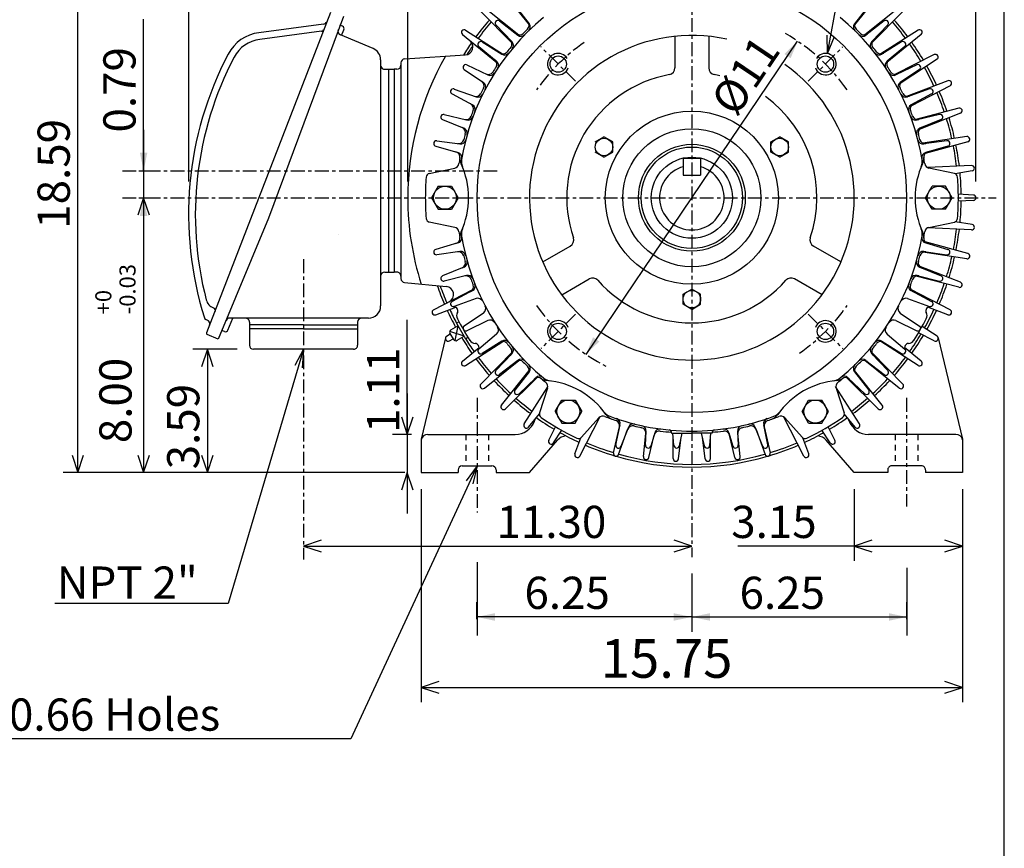
# Model space of a CAD drawing. Extents: x -172 to 190, y -287 to 277.
# Drawn here: x 37 to 190, y -41 to 87 of the extents above; entities that cross this region are included whole.
import ezdxf

# ---------------------------------------------------------------- set-up
doc = ezdxf.new("R2010")
doc.units = 0
doc.header["$MEASUREMENT"] = 0
doc.linetypes.add('CENTER', pattern=[0.7, 0.4, -0.1, 0.1, -0.1])
doc.linetypes.add('DASHED', pattern=[0.3, 0.17, -0.13])
doc.layers.get('0').update_dxf_attribs({"linetype": 'CONTINUOUS'})
doc.layers.add('PV', color=7, linetype='CONTINUOUS')
doc.styles.add('MICROCADAM', font='MONOTXT', dxfattribs={"height": 4.1672})
doc.styles.get("Standard").update_dxf_attribs({"font": 'MONOTXT'})
doc.dimstyles.get("Standard").update_dxf_attribs({"dimtxt": 3.199994, "dimasz": 1.27, "dimexe": 0.18, "dimexo": 0.0625, "dimgap": 0.09, "dimtad": 0, "dimtih": 1, "dimtoh": 1, "dimzin": 0, "dimdsep": 46, "dimtxsty": 'STANDARD', "dimcen": 0.09, "dimadec": 0, "dimazin": 0, "dimtfac": 1, "dimtofl": 0, "dimtmove": 0, "dimatfit": 3, "dimfxl": 1, "dimtolj": 1, "dimtzin": 0, "dimarcsym": 0})

# ---------------------------------------------------------------- blocks, each defined once
blk = doc.blocks.new('*D5')
at = {"layer": 'PV', "color": 7, "linetype": 'Continuous', "ltscale": 5.334}
for p, q in [((138.956994, 116.205078), (43.901558, 116.205078)), ((46.187569, 116.205078), (45.286348, 113.480037)), ((46.187569, 16.914528), (46.187569, 116.205078)), ((47.08879, 113.480037), (46.187569, 116.205078)), ((45.286347, 19.639569), (46.187569, 16.914528)), ((46.187569, 16.914528), (47.08879, 19.639569)), ((96.956994, 16.914528), (43.901558, 16.914528))]:
    blk.add_line(p, q, dxfattribs=at)
at = {"layer": 'PV', "color": 7, "linetype": 'Continuous', "ltscale": 5.334, "style": 'MICROCADAM'}
blk.add_text('18.59', height=5, rotation=90.000003, dxfattribs=at).set_placement((44.938331, 54.77431))
blk = doc.blocks.new('*D6')
at = {"layer": 'PV', "color": 7, "linetype": 'Continuous', "ltscale": 5.334}
for p, q in [((56.397682, 59.586514), (55.496461, 56.861472)), ((56.397682, 59.586514), (56.397682, 16.914528)), ((57.298904, 56.861473), (56.397682, 59.586514)), ((55.496461, 19.639569), (56.397682, 16.914528)), ((56.397682, 16.914528), (57.298903, 19.639569))]:
    blk.add_line(p, q, dxfattribs=at)
at = {"layer": 'PV', "color": 7, "linetype": 'Continuous', "ltscale": 5.334, "style": 'MICROCADAM'}
for s, height, p in [('-0.03', 2.5, (55.148444, 41.487325)), ('+0', 2.5, (51.399206, 41.487325)), ('8.00', 5, (54.523826, 21.487325))]:
    blk.add_text(s, height=height, rotation=90.000003, dxfattribs=at).set_placement(p)
blk = doc.blocks.new('*D7')
at = {"layer": 'PV', "color": 7, "linetype": 'Continuous', "ltscale": 5.334}
for p, q in [((97.396988, 62.126529), (97.396988, 128.991074)), ((185.596985, 62.126529), (185.596985, 128.991074)), ((100.122029, 127.606299), (97.396988, 126.705078)), ((185.596985, 126.705078), (182.871944, 127.606299)), ((97.396988, 126.705078), (185.596985, 126.705078)), ((97.396988, 126.705078), (100.122029, 125.803857)), ((182.871944, 125.803857), (185.596985, 126.705078))]:
    blk.add_line(p, q, dxfattribs=at)
at = {"layer": 'PV', "color": 7, "linetype": 'Continuous', "ltscale": 5.334, "style": 'MICROCADAM'}
blk.add_text('16.54', height=5, dxfattribs=at).set_placement((113.08633, 127.954316))
blk = doc.blocks.new('*D8')
at = {"layer": 'PV', "color": 7, "linetype": 'Continuous', "ltscale": 5.334}
for p, q in [((63.439804, 62.126529), (63.439804, 139.491074)), ((66.164845, 138.106299), (63.439804, 137.205078)), ((141.496994, 137.205078), (138.771953, 138.106299)), ((63.439804, 137.205078), (141.496994, 137.205078)), ((63.439804, 137.205078), (66.164845, 136.303857)), ((138.771953, 136.303857), (141.496994, 137.205078))]:
    blk.add_line(p, q, dxfattribs=at)
at = {"layer": 'PV', "color": 7, "linetype": 'Continuous', "ltscale": 5.334, "style": 'MICROCADAM'}
blk.add_text('14.65', height=5, dxfattribs=at).set_placement((90.682902, 138.454316))
blk = doc.blocks.new('*D9')
at = {"layer": 'PV', "color": 7, "linetype": 'Continuous', "ltscale": 5.334}
for p, q in [((99.496994, 14.374557), (99.496994, -18.714653)), ((183.496994, 14.374557), (183.496994, -18.714653)), ((102.222035, -15.527433), (99.496994, -16.428654)), ((99.496994, -16.428654), (183.496994, -16.428654)), ((99.496994, -16.428654), (102.222035, -17.329875)), ((183.496994, -16.428654), (180.771953, -15.527433)), ((180.771953, -17.329875), (183.496994, -16.428654))]:
    blk.add_line(p, q, dxfattribs=at)
at = {"layer": 'PV', "color": 7, "linetype": 'Continuous', "ltscale": 5.334, "style": 'MICROCADAM'}
blk.add_text('15.75', height=6, dxfattribs=at).set_placement((127.354291, -14.929568))
blk = doc.blocks.new('*D10')
at = {"layer": 'PV', "color": 7, "linetype": 'Continuous', "ltscale": 5.334}
for p, q in [((166.696991, 14.374557), (166.696991, 3.233332)), ((169.422032, 6.420554), (166.696991, 5.519332)), ((183.496994, 5.519332), (180.771953, 6.420553)), ((166.696991, 5.519332), (148.612137, 5.519332)), ((166.696991, 5.519332), (183.496994, 5.519332)), ((166.696991, 5.519332), (169.422032, 4.618112)), ((180.771953, 4.618111), (183.496994, 5.519332))]:
    blk.add_line(p, q, dxfattribs=at)
at = {"layer": 'PV', "color": 7, "linetype": 'Continuous', "ltscale": 5.334, "style": 'MICROCADAM'}
blk.add_text('3.15', height=5, dxfattribs=at).set_placement((147.612132, 6.76857))
blk = doc.blocks.new('*D11')
at = {"layer": 'PV', "color": 7, "linetype": 'Continuous', "ltscale": 5.334}
for p, q in [((83.947835, 6.420554), (81.222794, 5.519332)), ((141.496994, 5.519332), (138.771953, 6.420553)), ((81.222794, 5.519332), (141.496994, 5.519332)), ((81.222794, 5.519332), (83.947835, 4.618112)), ((138.771953, 4.618111), (141.496994, 5.519332))]:
    blk.add_line(p, q, dxfattribs=at)
at = {"layer": 'PV', "color": 7, "linetype": 'Continuous', "ltscale": 5.334, "style": 'MICROCADAM'}
blk.add_text('11.30', height=5, dxfattribs=at).set_placement((111.182353, 6.76857))
blk = doc.blocks.new('*D12')
at = {"layer": 'PV', "color": 7, "linetype": 'Continuous', "ltscale": 5.334}
for p, q in [((97.330429, 22.836554), (97.330429, 40.645721)), ((97.330429, 29.186553), (97.33043, 10.564528)), ((96.429208, 25.561595), (97.330429, 22.836554)), ((97.330429, 22.836554), (98.23165, 25.561595)), ((97.955682, 22.836553), (95.044426, 22.836554)), ((97.330429, 16.914528), (96.429208, 14.189487)), ((98.23165, 14.189487), (97.330429, 16.914528))]:
    blk.add_line(p, q, dxfattribs=at)
at = {"layer": 'PV', "color": 7, "linetype": 'Continuous', "ltscale": 5.334, "style": 'MICROCADAM'}
blk.add_text('1.11', height=5, rotation=90.000003, dxfattribs=at).set_placement((96.081191, 23.074729))
blk = doc.blocks.new('*D13')
at = {"layer": 'PV', "color": 7, "linetype": 'Continuous', "ltscale": 5.334}
for p, q in [((70.912789, 36.063587), (64.014427, 36.063587)), ((66.300438, 36.063587), (65.399217, 33.338546)), ((66.300438, 36.063587), (66.300438, 16.914528)), ((67.201659, 33.338546), (66.300438, 36.063587)), ((65.399217, 19.639569), (66.300438, 16.914528)), ((66.300438, 16.914528), (67.201659, 19.639569))]:
    blk.add_line(p, q, dxfattribs=at)
at = {"layer": 'PV', "color": 7, "linetype": 'Continuous', "ltscale": 5.334, "style": 'MICROCADAM'}
blk.add_text('3.59', height=5, rotation=90.000003, dxfattribs=at).set_placement((65.0512, 17.432115))
blk = doc.blocks.new('*D21')
at = {"layer": 'PV', "color": 7, "linetype": 'Continuous', "ltscale": 5.334}
blk.add_line((125.075256, 35.276321), (157.918732, 83.896736), dxfattribs=at)
for points in [[(156.829184, 81.241377), (157.918732, 83.896736), (155.862126, 81.894632)], [(126.164804, 37.931681), (125.075256, 35.276321), (127.131862, 37.278426)]]:
    blk.add_solid(points, dxfattribs=at)
at = {"layer": 'PV', "color": 7, "linetype": 'Continuous', "ltscale": 5.334, "style": 'MICROCADAM'}
blk.add_text('%%C11', height=5, rotation=56.000001, dxfattribs=at).set_placement((148.350893, 71.957582))
blk = doc.blocks.new('*D26')
at = {"layer": 'PV', "color": 7, "linetype": 'Continuous', "ltscale": 5.334}
for p, q in [((56.397682, 63.786526), (56.397682, 87.285812)), ((56.397682, 70.136526), (56.397683, 53.236529)), ((55.669284, 63.786526), (58.683681, 63.786526)), ((55.669284, 59.586529), (58.683681, 59.586529))]:
    blk.add_line(p, q, dxfattribs=at)
for points in [[(55.814171, 66.596786), (56.397682, 63.786526), (56.981194, 66.596786)], [(56.981194, 56.776269), (56.397682, 59.586529), (55.814171, 56.776269)]]:
    blk.add_solid(points, dxfattribs=at)
at = {"layer": 'PV', "color": 7, "linetype": 'Continuous', "ltscale": 5.334, "style": 'MICROCADAM'}
blk.add_text('0.79', height=5, rotation=90.000003, dxfattribs=at).set_placement((55.147684, 69.713937))
blk = doc.blocks.new('*D27')
at = {"layer": 'PV', "color": 7, "linetype": 'Continuous', "ltscale": 5.334}
for p, q in [((141.496994, 1.268004), (141.496994, -7.775786)), ((174.887054, -5.851934), (174.887054, -3.203786)), ((141.496994, -5.489786), (174.887054, -5.489786))]:
    blk.add_line(p, q, dxfattribs=at)
for points in [[(144.307254, -4.906274), (141.496994, -5.489786), (144.307254, -6.073297)], [(172.076794, -6.073297), (174.887054, -5.489786), (172.076794, -4.906274)]]:
    blk.add_solid(points, dxfattribs=at)
at = {"layer": 'PV', "color": 7, "linetype": 'Continuous', "ltscale": 5.334, "style": 'MICROCADAM'}
blk.add_text('6.25', height=5, dxfattribs=at).set_placement((148.906076, -4.239787))
blk = doc.blocks.new('*D28')
at = {"layer": 'PV', "color": 7, "linetype": 'Continuous', "ltscale": 5.334}
for p, q in [((141.496994, 1.268004), (141.496994, -7.775786)), ((108.106941, -5.851934), (108.106941, -3.203786)), ((141.496994, -5.489786), (108.106941, -5.489786))]:
    blk.add_line(p, q, dxfattribs=at)
for points in [[(110.917201, -4.906274), (108.106941, -5.489786), (110.917201, -6.073297)], [(138.686734, -6.073297), (141.496994, -5.489786), (138.686734, -4.906274)]]:
    blk.add_solid(points, dxfattribs=at)
at = {"layer": 'PV', "color": 7, "linetype": 'Continuous', "ltscale": 5.334, "style": 'MICROCADAM'}
blk.add_text('6.25', height=5, dxfattribs=at).set_placement((115.516031, -4.239787))

msp = doc.modelspace()

# ---------------------------------------------------------------- linework, layer by layer
at = {"color": 7, "linetype": 'Continuous', "ltscale": 5.334}
msp.add_line((189.999985, -239.999985), (189.999985, 238.000031), dxfattribs=at)
at = {"layer": 'PV', "color": 7, "linetype": 'Continuous', "ltscale": 5.334}
for p, q in [((162.547043, 81.969467), (174.308548, 145.183365)), ((111.941353, 91.784897), (116.230751, 86.420074)), ((171.052643, 91.784859), (166.763397, 86.420235)), ((109.298805, 89.142281), (114.663429, 84.853043)), ((114.045662, 89.448357), (116.254997, 86.603889)), ((168.948547, 89.448486), (166.739212, 86.604027)), ((173.695374, 89.142159), (168.330811, 84.852951)), ((85.423721, 88.326538), (66.136482, 38.613049)), ((87.444229, 87.716843), (75.792297, 56.436607)), ((108.73764, 88.519135), (113.564278, 83.632111)), ((174.256439, 88.519142), (169.42984, 83.632149)), ((84.339516, 86.532913), (74.28154, 85.208755)), ((87.269737, 86.19812), (86.881706, 86.358849)), ((87.135162, 84.775642), (87.497055, 85.649315)), ((106.385643, 85.614609), (112.430321, 81.742371)), ((111.074692, 86.415283), (113.569252, 83.817345)), ((111.635139, 87.037979), (114.47596, 84.831467)), ((171.358994, 87.037971), (168.518127, 84.831436)), ((171.919495, 86.415329), (169.424942, 83.81739)), ((176.608276, 85.614655), (170.824753, 81.909698)), ((83.996063, 85.42865), (74.418594, 84.167755)), ((92.025917, 82.749863), (86.941139, 84.856049)), ((105.892799, 84.936279), (111.203842, 80.580536)), ((138.871994, 84.649445), (138.871994, 79.729034)), ((144.121994, 84.649445), (144.121994, 79.729034)), ((162.547043, 81.969467), (162.487428, 84.839048)), ((162.547043, 81.969467), (163.634761, 84.625577)), ((177.101227, 84.936264), (171.790359, 80.580658)), ((108.436874, 83.088326), (111.189331, 80.765366)), ((108.929382, 83.766205), (111.985329, 81.868706)), ((174.06488, 83.766136), (171.008942, 81.868645)), ((174.557404, 83.088417), (171.804962, 80.765457)), ((93.192802, 81.003716), (93.192802, 42.786552)), ((96.936829, 81.149277), (106.337425, 81.750496)), ((179.136673, 81.801941), (172.997543, 78.721825)), ((179.555969, 81.075752), (173.818909, 77.299141)), ((93.8228, 79.53653), (95.296997, 79.53653)), ((94.452789, 48.036522), (94.452789, 79.53653)), ((95.716995, 79.53653), (95.296997, 79.53653)), ((95.296997, 79.53653), (95.296997, 48.036522)), ((96.347, 80.520493), (96.347, 47.036507)), ((106.161316, 79.503922), (109.14151, 77.4814)), ((106.580101, 80.229462), (109.81765, 78.661797)), ((176.41391, 80.22953), (173.176361, 78.661858)), ((176.832886, 79.503944), (173.852692, 77.481422)), ((104.613686, 76.466515), (107.99736, 75.24585)), ((181.252625, 77.745811), (174.825165, 75.324272)), ((178.380463, 76.466652), (174.99678, 75.245987)), ((181.593674, 76.979736), (175.493362, 73.823547)), ((104.272903, 75.701256), (107.448181, 74.001328)), ((178.721191, 75.701172), (175.545914, 74.001244)), ((182.932968, 73.490799), (176.287491, 71.754356)), ((103.051231, 72.518753), (106.543968, 71.658463)), ((179.942841, 72.518776), (176.450104, 71.658493)), ((183.192215, 72.693306), (176.795319, 70.192024)), ((102.792351, 71.721947), (106.127922, 70.363235)), ((180.201874, 71.721992), (176.866302, 70.363281)), ((126.492073, 68.249603), (127.857079, 69.037689)), ((129.222061, 68.249588), (127.857048, 69.037682)), ((153.77182, 68.249573), (155.136871, 69.037697)), ((156.501877, 68.249596), (155.136856, 69.037689)), ((184.159485, 69.083298), (177.36908, 68.051033)), ((101.735924, 67.609749), (105.195251, 66.607147)), ((101.910049, 68.429184), (105.473618, 67.938698)), ((129.222092, 66.673454), (129.222092, 68.249596)), ((153.771896, 66.673454), (153.771896, 68.249596)), ((156.501846, 66.673454), (156.501846, 68.249596)), ((181.084076, 68.429276), (177.520599, 67.938805)), ((184.333755, 68.263184), (177.710693, 66.444336)), ((181.258301, 67.609772), (177.798981, 66.607162)), ((127.857071, 65.885345), (126.49205, 66.673439)), ((127.857071, 65.885353), (129.222076, 66.673439)), ((140.163498, 65.739296), (140.163498, 63.072296)), ((140.163498, 65.739296), (142.83049, 65.739296)), ((142.83049, 65.739296), (142.83049, 63.072296)), ((155.136871, 65.885345), (153.771851, 66.673439)), ((155.136826, 65.88533), (156.501877, 66.673447)), ((184.918304, 64.571869), (178.110764, 64.257523)), ((100.749428, 63.358261), (104.68647, 64.189499)), ((140.163498, 63.072296), (142.83049, 63.072296)), ((182.244751, 63.358379), (178.307709, 64.189613)), ((185.006027, 63.737865), (182.392593, 63.307262)), ((102.141464, 61.371498), (101.110901, 59.58651)), ((102.141479, 61.371532), (104.20256, 61.371532)), ((104.202583, 61.371483), (105.233177, 59.586441)), ((177.760803, 59.586514), (178.791367, 61.371502)), ((180.852509, 61.371578), (178.791428, 61.371578)), ((181.883087, 59.58651), (180.852493, 61.371552)), ((185.201599, 60.005833), (182.863266, 60.14296)), ((101.110863, 59.586479), (102.141464, 57.801437)), ((105.233177, 59.586494), (104.202614, 57.801506)), ((178.791367, 57.801506), (177.760773, 59.586548)), ((180.852524, 57.80151), (181.883087, 59.586498)), ((185.201584, 59.167347), (182.863266, 59.030216)), ((102.141479, 57.801479), (104.20256, 57.801479)), ((180.852509, 57.801525), (178.791428, 57.801525)), ((75.792259, 56.4366), (67.996269, 37.615414)), ((104.686455, 54.983444), (100.749397, 55.814682)), ((178.307755, 54.983303), (182.244797, 55.814537)), ((185.005981, 55.435181), (182.392639, 55.865765)), ((184.918365, 54.601318), (178.111176, 54.915642)), ((105.195137, 52.565838), (101.735817, 51.563236)), ((118.352211, 49.618706), (122.635056, 52.091408)), ((164.6418, 49.618717), (160.358932, 52.091434)), ((184.333679, 50.909828), (177.710617, 52.728676)), ((177.798981, 52.565899), (181.258301, 51.563293)), ((105.473602, 51.234257), (101.910072, 50.743774)), ((184.159439, 50.089779), (177.369125, 51.122025)), ((177.52063, 51.234257), (181.084167, 50.743771)), ((183.192093, 46.479771), (176.795349, 48.980988)), ((93.819183, 48.036522), (95.296997, 48.036522)), ((95.716995, 48.036522), (95.296997, 48.036522)), ((106.127922, 48.80975), (102.792351, 47.451038)), ((106.543861, 47.514553), (103.051132, 46.654266)), ((182.932999, 45.682346), (176.287781, 47.41872)), ((176.450073, 47.514542), (179.942917, 46.654228)), ((176.866257, 48.809666), (180.201828, 47.450958)), ((96.919647, 46.409088), (103.357567, 45.81982)), ((121.29213, 44.526493), (125.575012, 46.999218)), ((161.701813, 44.526421), (157.418915, 46.999153)), ((101.400436, 42.193302), (107.500786, 45.34951)), ((107.448097, 45.171597), (104.27282, 43.471668)), ((140.131973, 44.624611), (141.496979, 45.412697)), ((140.131989, 43.048454), (140.131989, 44.624596)), ((142.861969, 44.624596), (141.496948, 45.412693)), ((142.862, 43.048454), (142.862, 44.624596)), ((181.593597, 42.193272), (175.493393, 45.349403)), ((175.546082, 45.171658), (178.721359, 43.471729)), ((107.99736, 43.927151), (104.613686, 42.706486)), ((141.496979, 42.260353), (140.131958, 43.048447)), ((141.496979, 42.260353), (142.861984, 43.048439)), ((174.996811, 43.927025), (178.380493, 42.70636)), ((67.275391, 42.460079), (67.224518, 42.481152)), ((101.741432, 41.427315), (104.851906, 42.599178)), ((109.141457, 41.691616), (106.161255, 39.669086)), ((173.852768, 41.691582), (176.832962, 39.66906)), ((181.252609, 41.427364), (178.142136, 42.599228)), ((66.27774, 40.600304), (66.070511, 40.686142)), ((69.495636, 39.040073), (70.264626, 40.896572)), ((91.30278, 40.896553), (69.776352, 40.896553)), ((72.822784, 40.266563), (72.822784, 39.21656)), ((81.222794, 39.846565), (72.822784, 39.846565)), ((81.222794, 39.846565), (89.622787, 39.846565)), ((89.622787, 40.266563), (89.622787, 36.693592)), ((104.981743, 40.092743), (106.357254, 37.710289)), ((104.981766, 40.092758), (105.34549, 40.302757)), ((109.817688, 40.511261), (106.5802, 38.943619)), ((173.1763, 40.511219), (176.413879, 38.943531)), ((67.996292, 37.615425), (66.250145, 38.338703)), ((68.946861, 38.812805), (68.558838, 38.97353)), ((81.222794, 39.21656), (72.822784, 39.21656)), ((72.822784, 39.21656), (72.822784, 36.693592)), ((81.222794, 39.21656), (89.622787, 39.21656)), ((103.438148, 38.097404), (103.985771, 38.457897)), ((106.141991, 38.083202), (103.907623, 38.825024)), ((103.952042, 38.51622), (104.477066, 37.60685)), ((104.10582, 39.089924), (105.197021, 39.719929)), ((105.197067, 39.719952), (104.722305, 37.413963)), ((111.189293, 38.407658), (108.436844, 36.084702)), ((171.804916, 38.407627), (174.557373, 36.084667)), ((179.136642, 37.371193), (176.666702, 38.610401)), ((179.555862, 38.09734), (177.24765, 39.616787)), ((103.261452, 37.848068), (99.497002, 22.110878)), ((103.857437, 37.371181), (104.443436, 37.665192)), ((105.050819, 37.453133), (106.142021, 38.083138)), ((106.357269, 37.710308), (106.721001, 37.920307)), ((106.385635, 33.558384), (112.169136, 37.263317)), ((111.98513, 37.304409), (108.929199, 35.406921)), ((176.608353, 33.558437), (170.824982, 37.263287)), ((171.009048, 37.304405), (174.065002, 35.406906)), ((179.73259, 37.848091), (183.497055, 22.110886)), ((81.222794, 36.066551), (69.53215, -3.413439)), ((88.992783, 36.063587), (73.452789, 36.063587)), ((81.222794, 36.066551), (79.865382, 33.537622)), ((81.222794, 36.066551), (80.984377, 33.206271)), ((105.892769, 34.236813), (108.462952, 36.344692)), ((108.737671, 30.653915), (113.782143, 35.761501)), ((113.569, 35.355541), (111.074455, 32.75761)), ((169.425156, 35.355549), (171.919708, 32.757607)), ((174.25647, 30.654032), (169.429794, 35.541103)), ((177.101257, 34.236832), (174.531082, 36.344715)), ((109.298782, 30.03089), (114.663261, 34.320011)), ((114.475983, 34.341572), (111.635139, 32.135048)), ((173.695282, 30.030926), (168.330887, 34.319984)), ((168.518188, 34.341637), (171.359055, 32.135101)), ((111.941322, 27.388197), (116.230736, 32.753029)), ((116.25486, 32.569241), (114.045509, 29.724766)), ((166.739349, 32.569107), (168.948685, 29.724642)), ((171.052658, 27.38822), (166.763428, 32.752831)), ((112.564499, 26.827082), (117.451332, 31.653522)), ((117.262764, 31.655546), (114.668129, 29.164158)), ((170.429626, 26.827194), (165.542969, 31.653479)), ((165.731354, 31.65546), (168.326004, 29.164061)), ((115.468948, 24.475277), (119.14502, 30.213718)), ((119.10553, 30.008986), (117.856842, 26.183754)), ((167.525146, 24.475222), (163.794052, 30.299559)), ((163.888809, 30.008957), (165.137466, 26.183819)), ((120.273354, 26.396156), (121.303894, 28.181105)), ((121.30397, 28.181114), (123.365112, 28.181114)), ((123.365097, 28.18112), (124.395668, 26.396132)), ((158.598328, 26.39613), (159.628922, 28.181171)), ((159.628922, 28.181114), (161.690063, 28.181114)), ((162.720627, 26.396149), (161.690079, 28.181112)), ((116.147316, 23.982304), (117.827087, 26.030478)), ((120.273346, 26.396093), (121.303909, 24.611105)), ((123.365112, 24.61113), (124.395653, 26.396078)), ((159.628876, 24.611132), (158.598328, 26.396093)), ((161.690033, 24.611126), (162.720627, 26.396168)), ((166.846649, 23.982254), (165.167023, 26.030264)), ((117.051384, 24.909189), (117.166237, 25.224752)), ((121.303925, 24.611122), (123.365112, 24.611122)), ((124.103836, 19.489855), (127.235214, 25.542212)), ((127.078178, 25.406025), (124.389755, 22.412014)), ((158.890289, 19.489935), (155.758896, 25.542336)), ((155.91597, 25.405926), (158.604324, 22.411995)), ((159.628922, 24.611122), (161.690063, 24.611122)), ((165.942657, 24.909187), (165.827881, 25.22455)), ((119.281715, 21.946941), (120.332077, 24.040476)), ((120.007797, 21.527658), (121.295692, 23.484108)), ((129.327576, 19.979555), (130.273712, 24.007109)), ((129.69722, 21.224897), (130.345993, 24.337421)), ((130.131638, 19.741348), (131.531998, 23.634451)), ((131.651352, 23.951031), (130.499878, 20.987104)), ((133.985809, 19.401829), (134.37442, 22.97271)), ((134.300171, 21.17148), (134.4104, 23.336241)), ((135.758224, 23.098791), (135.121063, 21.02668)), ((138.347046, 23.115835), (138.347046, 23.046469)), ((138.347046, 23.046469), (141.496994, 23.046469)), ((138.727859, 21.109753), (138.544434, 23.046469)), ((139.556168, 21.059099), (139.993515, 23.046473)), ((144.646988, 23.046469), (141.496994, 23.046469)), ((143.437714, 21.059086), (143.000381, 23.046469)), ((144.266022, 21.109734), (144.449463, 23.046467)), ((144.646988, 23.115835), (144.646988, 23.046469)), ((147.235886, 23.098755), (147.872925, 21.026699)), ((148.583633, 23.336258), (148.693817, 21.171473)), ((149.008163, 19.401815), (148.619675, 22.972738)), ((152.494049, 20.987123), (151.342758, 23.950993)), ((151.462112, 23.634432), (152.86235, 19.741358)), ((153.296707, 21.224876), (152.648102, 24.337465)), ((152.720367, 24.007126), (153.666428, 19.979546)), ((162.986206, 21.527618), (161.698288, 23.484108)), ((163.712372, 21.946863), (162.661957, 24.040495)), ((99.496994, 22.064505), (99.496994, 16.914528)), ((100.495682, 22.836554), (114.091324, 22.836554)), ((116.297058, 16.914541), (120.660988, 21.931629)), ((123.337738, 19.831026), (124.271423, 22.309309)), ((134.811218, 19.256243), (135.66774, 22.74469)), ((138.60025, 19.09234), (138.595001, 22.512686)), ((139.438171, 19.050064), (139.859131, 22.435583)), ((143.556915, 19.04117), (143.134827, 22.435581)), ((144.3936, 19.101305), (144.398834, 22.512587)), ((148.182755, 19.256256), (147.32637, 22.744663)), ((159.656235, 19.830963), (158.722488, 22.309431)), ((166.696991, 16.914551), (162.333069, 21.931627)), ((182.498367, 22.836554), (168.902664, 22.836554)), ((183.496994, 22.064505), (183.496994, 16.914528)), ((108.159447, 17.964577), (88.570747, -24.391394)), ((99.496994, 16.914528), (105.219482, 16.914528)), ((105.219482, 17.320425), (105.219482, 16.914528)), ((105.849503, 17.96456), (110.469498, 17.96456)), ((108.159447, 17.964577), (106.450194, 15.658822)), ((108.159447, 17.964577), (107.509425, 15.168952)), ((111.099495, 17.320425), (111.099495, 16.914528)), ((111.099495, 16.914528), (116.297043, 16.914528)), ((171.894501, 16.914528), (166.696991, 16.914528)), ((171.894501, 17.320425), (171.894501, 16.914528)), ((177.144501, 17.96456), (172.52449, 17.96456)), ((177.774506, 17.320425), (177.774506, 16.914528)), ((183.496994, 16.914528), (177.774506, 16.914528)), ((108.159492, 3.021356), (108.159492, -8.391934)), ((174.887054, 2.122665), (174.887054, -8.391934)), ((69.53215, -3.413439), (42.629562, -3.413439)), ((88.570793, -24.391417), (23.568005, -24.391417))]:
    msp.add_line(p, q, dxfattribs=at)
at = {"layer": 'PV', "color": 7, "linetype": 'CENTER', "ltscale": 5.334}
for p, q in [((141.496994, 106.125061), (141.496994, 3.808004)), ((123.4254, 77.657921), (118.079674, 83.003647)), ((159.568558, 77.657951), (164.914291, 83.003677)), ((53.129284, 63.786526), (111.423187, 63.786526)), ((53.129284, 59.586529), (188.746994, 59.586529)), ((81.222794, 50.028614), (81.222794, 3.448534)), ((123.425407, 41.515118), (118.079681, 36.169395)), ((159.568542, 41.515083), (164.914261, 36.169357)), ((108.159492, 28.508215), (108.159492, 10.740104)), ((174.834503, 28.508215), (174.834503, 11.670859))]:
    msp.add_line(p, q, dxfattribs=at)
at = {"layer": 'PV', "color": 7, "linetype": 'DASHED', "ltscale": 5.334}
for p, q in [((106.399277, 22.836554), (106.399277, 17.96456)), ((109.919716, 22.836554), (109.919716, 17.96456)), ((173.07428, 22.836554), (173.07428, 17.96456)), ((176.594711, 22.836554), (176.594711, 17.96456))]:
    msp.add_line(p, q, dxfattribs=at)
at = {"layer": 'PV', "color": 7, "linetype": 'Continuous', "ltscale": 5.334}
for centre, radius in [((141.496994, 59.586529), 33.337502), ((120.752525, 80.330841), 1.266825), ((162.24147, 80.330841), 1.266825), ((141.496994, 59.586529), 13.440001), ((127.857101, 67.461525), 1.365), ((141.496994, 59.586529), 10.710001), ((155.136841, 67.461525), 1.365), ((141.496994, 59.586529), 8.295001), ((141.496994, 59.586529), 7.875001), ((141.496994, 59.586529), 6.3), ((103.171997, 59.586529), 1.785), ((179.821991, 59.586529), 1.785), ((141.496994, 43.836525), 1.365), ((120.752525, 38.842213), 1.266825), ((162.24147, 38.842213), 1.266825), ((122.334488, 26.396109), 1.785), ((160.6595, 26.396063), 1.785)]:
    msp.add_circle(centre, radius, dxfattribs=at)
for centre, radius, start, end in [((141.496994, 59.586529), 36.22501, 129.456565, 170.543323), ((141.496994, 59.586529), 41.811008, 138.726935, 143.273), ((111.377426, 86.706314), 0.42, 52.163282, 149.999971), ((141.496994, 59.586529), 36.22501, 9.45666, 50.543434), ((171.616562, 86.706314), 0.42, 30.000011, 127.836718), ((141.496994, 59.586529), 41.811008, 36.727024, 41.273071), ((83.941254, 85.84494), 0.42, 277.503171, 337.501319), ((84.257584, 87.15744), 0.63, 277.499893, 337.499789), ((87.182205, 85.438065), 0.63, 157.500229, 247.500048), ((87.108994, 85.810089), 0.42, 337.499591, 67.500137), ((106.159103, 85.261032), 0.419994, 57.355722, 230.643414), ((141.496994, 59.586529), 41.39101, 138.768408, 143.231527), ((111.377426, 86.706314), 0.42, 150.000026, 223.83694), ((141.496994, 59.586529), 36.540012, 134.264363, 135.71821), ((115.394287, 86.342712), 0.84, 314.292555, 37.833965), ((115.588654, 86.092361), 0.84, 314.347579, 37.834348), ((167.40538, 86.092361), 0.84, 142.165635, 225.652404), ((167.599792, 86.342712), 0.84, 142.166017, 225.707428), ((141.496994, 59.586529), 36.540012, 44.28179, 45.735637), ((171.616562, 86.706314), 0.42, 316.163043, 29.999957), ((141.496994, 59.586529), 41.39101, 36.768527, 41.231568), ((176.834885, 85.261032), 0.419994, 309.356131, 122.643861), ((75.103821, 78.96257), 6.300001, 97.499968, 152.267048), ((75.103821, 78.96257), 5.25, 97.499968, 152.267048), ((114.74086, 85.689392), 0.84, 232.164539, 315.273025), ((114.991318, 85.494873), 0.84, 232.16525, 315.133252), ((141.496994, 59.586529), 25.199999, 77.540516, 415.095516), ((168.002777, 85.494873), 0.84, 224.866728, 307.83473), ((168.253235, 85.689392), 0.84, 224.726955, 307.835441), ((91.30278, 81.003723), 1.890001, 359.999927, 67.500028), ((141.496994, 59.586529), 41.811008, 144.816787, 148.019326), ((106.257034, 83.007996), 1.26, 273.659359, 50.643811), ((141.496994, 59.586529), 41.39101, 145.215615, 147.566184), ((108.707672, 83.409439), 0.42, 156.000047, 229.83696), ((108.707672, 83.409439), 0.42, 58.163214, 155.999992), ((141.496994, 59.586529), 36.540012, 140.265367, 141.718176), ((112.740479, 83.467682), 0.84, 320.292521, 43.833931), ((112.960007, 83.239014), 0.84, 320.347545, 43.834314), ((170.034073, 83.239014), 0.84, 136.165669, 219.652438), ((170.253555, 83.467682), 0.84, 136.166051, 219.707462), ((141.496994, 59.586529), 36.540012, 38.281824, 39.734633), ((174.286423, 83.409439), 0.42, 23.999991, 121.836806), ((174.286423, 83.409439), 0.42, 310.163022, 23.999936), ((141.496994, 59.586529), 41.39101, 30.76849, 35.231499), ((141.496994, 59.586529), 41.811008, 30.727017, 35.27301), ((116.926079, 56.974754), 53.550007, 152.267102, 197.414325), ((116.926079, 56.974754), 52.500004, 152.267102, 194.588703), ((96.977051, 80.520493), 0.63, 93.659434, 180.000567), ((141.496994, 59.586529), 44.10001, 150.124499, 180.00002), ((112.15892, 82.749588), 0.84, 238.16456, 321.273046), ((112.428299, 82.582352), 0.84, 238.16527, 321.133273), ((120.752525, 80.330841), 1.666875, 31.779901, 339.327189), ((162.24147, 80.330841), 1.666875, 200.672818, 148.220106), ((170.565796, 82.582352), 0.84, 218.866707, 301.83471), ((170.835159, 82.749588), 0.84, 218.726934, 301.83542), ((179.325043, 81.426529), 0.419994, 303.35611, 116.643841), ((93.8228, 80.166534), 0.63, 197.900103, 270.000017), ((95.716995, 80.166534), 0.63, 269.999963, 359.999946), ((106.39711, 79.851486), 0.42, 162.000067, 235.836926), ((106.39711, 79.851486), 0.42, 64.16318, 162.000013), ((141.496994, 59.586529), 36.540012, 146.267246, 147.718196), ((110.401718, 80.331009), 0.84, 326.292487, 49.833897), ((110.643967, 80.126541), 0.84, 326.347511, 49.83428), ((137.821991, 79.729034), 1.05, 280.33994, 0.000207), ((145.171997, 79.729034), 1.05, 179.999802, 259.66008), ((172.350128, 80.126541), 0.84, 130.165703, 213.652472), ((172.592377, 80.331009), 0.84, 130.166085, 213.707496), ((141.496994, 59.586529), 36.540012, 32.281786, 33.732754), ((176.596985, 79.851486), 0.42, 17.99997, 115.83684), ((176.596985, 79.851486), 0.42, 304.163056, 17.999915), ((141.496994, 59.586529), 41.39101, 24.768524, 29.231533), ((141.496994, 59.586529), 41.811008, 24.726996, 29.273006), ((109.898407, 79.556015), 0.84, 244.164581, 327.273066), ((110.183762, 79.417892), 0.84, 244.165291, 327.133293), ((141.496994, 59.586529), 19.425005, 100.339906, 198.762769), ((141.496994, 59.586529), 19.425005, 77.119236, 79.660114), ((172.810318, 79.417892), 0.84, 212.866686, 295.834689), ((173.095688, 79.556061), 0.84, 212.726913, 295.835399), ((104.471115, 76.071533), 0.42, 70.163146, 167.999979), ((141.496994, 59.586529), 36.540012, 152.269507, 153.718162), ((108.403641, 76.96701), 0.84, 332.292453, 55.833863), ((108.665939, 76.789001), 0.84, 332.347477, 55.834246), ((174.328156, 76.789001), 0.84, 124.165737, 207.652506), ((174.590454, 76.96701), 0.84, 124.166119, 207.70753), ((141.496994, 59.586529), 36.540012, 26.28182, 27.730476), ((178.52298, 76.071533), 0.42, 12.000004, 109.836874), ((181.400681, 77.352753), 0.419994, 297.356127, 110.64382), ((104.471115, 76.071533), 0.42, 168.000033, 241.836947), ((107.9841, 76.143723), 0.84, 250.164601, 333.273087), ((108.282333, 76.036163), 0.84, 250.165312, 333.133314), ((141.496994, 59.586529), 19.425005, 341.237395, 53.903631), ((174.711761, 76.036163), 0.84, 206.866666, 289.834668), ((175.009995, 76.143723), 0.84, 206.726893, 289.835379), ((178.52298, 76.071533), 0.42, 298.163018, 11.999949), ((141.496994, 59.586529), 41.39101, 18.768612, 23.231458), ((141.496994, 59.586529), 41.811008, 18.727085, 23.272985), ((106.768143, 73.41259), 0.84, 338.292419, 61.833812), ((107.047607, 73.262978), 0.84, 338.347443, 61.834195), ((175.946472, 73.262978), 0.84, 118.165825, 201.65254), ((176.225952, 73.41259), 0.84, 118.166208, 201.707564), ((183.039215, 73.084404), 0.419994, 291.356106, 104.643799), ((102.950714, 72.110954), 0.42, 174.000054, 247.836968), ((102.950714, 72.110954), 0.42, 76.163112, 173.999999), ((106.436935, 72.549919), 0.84, 256.164622, 339.273108), ((106.744812, 72.474098), 0.84, 256.165332, 339.133335), ((141.496994, 59.586529), 36.540012, 158.272205, 159.718183), ((141.496994, 59.586529), 36.540012, 20.2818, 21.727778), ((176.249283, 72.474098), 0.84, 200.866645, 283.834647), ((176.557098, 72.549919), 0.84, 200.726872, 283.835358), ((180.04332, 72.110954), 0.42, 5.999983, 103.836908), ((180.04332, 72.110954), 0.42, 292.162998, 5.999929), ((141.496994, 59.586529), 41.39101, 12.768482, 17.231492), ((141.496994, 59.586529), 41.811008, 12.726955, 17.273019), ((105.513168, 69.706718), 0.84, 344.292385, 67.833778), ((105.806732, 69.587059), 0.84, 344.347409, 67.834161), ((177.187363, 69.587059), 0.84, 112.165859, 195.652574), ((177.480927, 69.706718), 0.84, 112.166242, 195.707598), ((141.496994, 59.586529), 36.540012, 164.272717, 165.718149), ((141.496994, 59.586529), 36.540012, 14.281833, 15.727265), ((184.222504, 68.668098), 0.419994, 285.356086, 98.643778), ((101.852722, 68.013191), 0.42, 82.163188, 180.00002), ((101.852722, 68.013191), 0.42, 180.000034, 253.837003), ((105.273941, 68.814125), 0.84, 262.164643, 345.273128), ((105.588013, 68.770943), 0.84, 262.165353, 345.133355), ((177.406067, 68.770943), 0.84, 194.866624, 277.834627), ((177.720154, 68.814125), 0.84, 194.726851, 277.835337), ((181.141357, 68.013191), 0.42, 359.999963, 97.836833), ((181.141357, 68.013191), 0.42, 286.162977, 359.999963), ((141.496994, 59.586529), 41.39101, 6.768571, 11.23158), ((141.496994, 59.586529), 41.811008, 6.727098, 11.273108), ((104.652405, 65.889915), 0.84, 350.292351, 73.833744), ((104.956894, 65.801674), 0.84, 350.347375, 73.834127), ((141.496994, 59.586529), 36.540012, 170.277492, 171.655168), ((107.589371, 65.756767), 2.100001, 177.40422, 204.818961), ((178.037201, 65.801674), 0.84, 106.165893, 189.652608), ((175.404663, 65.756767), 2.100001, 335.181022, 2.595763), ((178.34169, 65.889915), 0.84, 106.166276, 189.707632), ((141.496994, 59.586529), 36.540012, 8.344814, 9.722491), ((104.512848, 65.011452), 0.84, 281.924708, 351.655548), ((94.246994, 59.586529), 12.600001, 0.000073, 24.818466), ((107.835831, 65.19326), 2.100001, 170.543268, 202.421564), ((141.496994, 59.586529), 5.000625, 105.466011, 434.533989), ((188.746994, 59.586529), 12.600001, 155.181517, 179.999911), ((175.158264, 65.19326), 2.100001, 337.578418, 9.456715), ((178.481247, 65.011452), 0.84, 188.344449, 258.075272), ((184.937775, 64.152336), 0.419994, 279.356065, 92.643758), ((141.496994, 59.586529), 41.369999, 175.557829, 180.00002), ((100.879425, 62.741909), 0.63, 101.917734, 175.557665), ((182.114609, 62.741909), 0.63, 4.442318, 78.082286), ((141.496994, 59.586529), 41.369999, 359.999963, 4.442154), ((141.496994, 59.586529), 41.811008, 0.727133, 5.272923), ((185.176987, 59.586529), 0.419994, 273.356044, 86.643737), ((141.496994, 59.586529), 44.10001, 180.000034, 197.706071), ((141.496994, 59.586529), 41.369999, 180.000034, 184.442171), ((94.246994, 59.586529), 12.600001, 335.181568, 359.999963), ((188.746994, 59.586529), 12.600001, 180.000034, 204.818429), ((141.496994, 59.586529), 41.369999, 355.557826, 359.999963), ((141.496994, 59.586529), 41.811008, 354.727056, 359.273122), ((100.879425, 56.431084), 0.63, 184.442335, 258.082321), ((182.114609, 56.431084), 0.63, 281.917659, 355.557662), ((184.937775, 55.020714), 0.419994, 267.356024, 80.643716), ((86.487457, 53.722832), 0.263797, 33.911599, 33.913771), ((104.512848, 54.161537), 0.84, 8.344432, 78.075292), ((104.956894, 53.371376), 0.84, 286.165873, 9.652604), ((141.496994, 59.586529), 36.540012, 188.344832, 189.722563), ((107.589371, 53.416283), 2.100001, 155.18108, 182.595765), ((107.835831, 53.979744), 2.100001, 157.578421, 189.456772), ((141.496994, 59.586529), 36.22501, 189.456677, 230.543435), ((141.496994, 59.586529), 36.22501, 309.456562, 350.54332), ((175.158264, 53.979744), 2.100001, 350.54321, 22.421561), ((178.037201, 53.371376), 0.84, 170.347378, 253.834093), ((175.404663, 53.416283), 2.100001, 357.404218, 24.818903), ((141.496994, 59.586529), 36.540012, 350.277434, 351.655165), ((178.481247, 54.161537), 0.84, 101.924728, 171.655551), ((141.496994, 59.586529), 41.39101, 348.768399, 353.231627), ((141.496994, 59.586529), 41.811008, 348.726872, 353.273155), ((104.652405, 53.283089), 0.84, 286.166256, 9.707628), ((122.110062, 53.00074), 1.05, 300.00023, 18.762984), ((160.883942, 53.000786), 1.05, 161.237654, 239.999845), ((178.34169, 53.283089), 0.84, 170.292354, 253.83371), ((101.852722, 51.159859), 0.42, 106.162997, 179.999966), ((101.852722, 51.159859), 0.42, 180.000034, 277.836976), ((105.273941, 50.358879), 0.84, 14.726834, 97.835357), ((105.588013, 50.402107), 0.84, 14.866607, 97.834647), ((141.496994, 59.586529), 36.540012, 194.281851, 195.727283), ((177.406067, 50.402107), 0.84, 82.165373, 165.133376), ((141.496994, 59.586529), 36.540012, 344.272714, 345.718146), ((177.720154, 50.358879), 0.84, 82.164663, 165.273149), ((141.496994, 59.586529), 41.39101, 342.768488, 347.231552), ((181.141357, 51.159859), 0.42, 262.163003, 359.999946), ((181.141357, 51.159859), 0.42, 0.000018, 73.837023), ((184.222504, 50.504951), 0.419994, 261.356003, 74.643696), ((105.513168, 49.466331), 0.84, 292.166222, 15.707594), ((105.806732, 49.585945), 0.84, 292.165839, 15.65257), ((177.187363, 49.585945), 0.84, 164.347412, 247.834126), ((177.480927, 49.466331), 0.84, 164.292388, 247.833744), ((141.496994, 59.586529), 41.811008, 342.72696, 347.27308), ((93.8228, 47.406532), 0.63, 89.999983, 178.963088), ((95.716995, 47.406532), 0.63, 359.999963, 90.000037), ((102.950714, 47.06205), 0.42, 112.163127, 185.999986), ((106.436935, 46.62307), 0.84, 20.726855, 103.835378), ((106.744812, 46.698906), 0.84, 20.866628, 103.834668), ((176.249283, 46.698906), 0.84, 76.165353, 159.133355), ((176.557098, 46.62307), 0.84, 76.164642, 159.273128), ((180.04332, 47.06205), 0.42, 353.999996, 67.836893), ((96.977051, 47.036507), 0.63, 180.000526, 264.770278), ((141.496994, 59.586529), 41.811008, 199.040089, 203.273057), ((141.496994, 59.586529), 41.39101, 199.302477, 203.23153), ((102.950714, 47.06205), 0.42, 186.000001, 283.836942), ((106.768143, 45.760414), 0.84, 298.162964, 21.707561), ((141.496994, 59.586529), 36.540012, 200.281817, 201.72785), ((107.047607, 45.910011), 0.84, 298.165805, 21.652537), ((126.100021, 46.089897), 1.05, 41.237414, 119.999922), ((141.496994, 59.586529), 19.425005, 221.237056, 318.762797), ((156.893936, 46.089851), 1.05, 59.999715, 138.762561), ((175.946472, 45.910011), 0.84, 158.347446, 241.83416), ((176.225952, 45.760414), 0.84, 158.292422, 241.833778), ((141.496994, 59.586529), 36.540012, 338.272147, 339.71818), ((141.496994, 59.586529), 41.39101, 336.768467, 341.231531), ((141.496994, 59.586529), 41.811008, 336.726994, 341.273004), ((180.04332, 47.06205), 0.42, 256.163037, 353.999979), ((183.039215, 46.088692), 0.419994, 255.355982, 68.643675), ((103.242752, 44.565117), 1.26, 297.356073, 84.770571), ((67.947769, 44.227226), 1.890001, 194.588608, 247.499844), ((104.471115, 43.101479), 0.42, 118.163148, 192.000007), ((104.471115, 43.101479), 0.42, 192.000021, 289.836908), ((108.282333, 43.136894), 0.84, 26.866648, 109.834688), ((174.711761, 43.136894), 0.84, 70.165332, 153.133334), ((178.52298, 43.101479), 0.42, 250.163071, 347.999959), ((178.52298, 43.101479), 0.42, 347.999976, 61.836872), ((67.114639, 42.072014), 0.42, 337.49981, 67.500137), ((91.30278, 42.786552), 1.890001, 270.000017, 359.999981), ((101.593307, 41.820244), 0.419994, 117.355929, 290.643622), ((141.496994, 59.586529), 41.811008, 204.726904, 208.704916), ((141.496994, 59.586529), 41.39101, 204.768432, 208.095608), ((104.536942, 42.05352), 0.63, 333.188137, 93.601077), ((106.036377, 41.295753), 1.05, 153.188249, 207.28455), ((108.665939, 42.38401), 0.84, 304.165734, 27.652503), ((174.328156, 42.38401), 0.84, 152.34748, 235.834249), ((141.496994, 59.586529), 41.39101, 330.768501, 335.231511), ((178.457047, 42.05352), 0.63, 86.398888, 206.811846), ((176.957672, 41.295753), 1.05, 332.715433, 26.811734), ((141.496994, 59.586529), 41.811008, 330.726974, 335.273038), ((181.400681, 41.820244), 0.419994, 249.355962, 62.643654), ((66.231216, 41.074104), 0.42, 197.414121, 247.49968), ((66.036606, 40.018211), 0.63, 337.500083, 67.500083), ((69.776352, 40.266563), 0.63, 90.000311, 157.50012), ((72.192795, 40.266563), 0.63, 0.000036, 90.000037), ((90.252792, 40.266563), 0.63, 89.999983, 179.999966), ((141.496994, 59.586529), 40.950001, 207.284837, 212.72593), ((110.183762, 39.755104), 0.84, 32.866666, 115.834709), ((120.752525, 38.842213), 1.666875, 20.672819, 328.220099), ((162.24147, 38.842213), 1.666875, 211.779894, 159.327182), ((172.810318, 39.755104), 0.84, 64.165311, 147.133314), ((141.496994, 59.586529), 40.950001, 327.274067, 332.71516), ((66.330475, 38.532677), 0.21, 157.500011, 247.499994), ((69.10759, 39.200813), 0.42, 247.499735, 337.500117), ((104.315872, 38.726189), 0.42, 119.999595, 210.000288), ((106.39711, 39.321526), 0.42, 124.163059, 197.999973), ((106.39711, 39.321526), 0.42, 198.000042, 295.836875), ((110.643967, 39.046471), 0.84, 310.1657, 33.652469), ((172.350128, 39.046471), 0.84, 146.347514, 229.834283), ((141.496994, 59.586529), 41.39101, 324.76859, 329.231545), ((141.496994, 59.586529), 41.811008, 324.727062, 329.273072), ((176.596985, 39.321526), 0.42, 244.163105, 341.999938), ((176.596985, 39.321526), 0.42, 342.00001, 55.836923), ((73.452789, 36.693592), 0.63, 180.000034, 270.000017), ((88.992783, 36.693592), 0.63, 270.000017, 0.000036), ((103.669006, 37.746529), 0.419994, 123.35595, 296.643642), ((104.840866, 37.816872), 0.42, 210.00063, 299.999356), ((141.496994, 59.586529), 41.811008, 211.295033, 215.272935), ((141.496994, 59.586529), 41.39101, 211.90434, 215.231407), ((107.926422, 38.021996), 1.05, 212.714455, 266.810756), ((107.832962, 36.344612), 0.63, 326.397945, 86.810885), ((112.15892, 36.423363), 0.84, 38.726934, 121.83544), ((112.428299, 36.590599), 0.84, 38.866707, 121.83473), ((141.496994, 59.586529), 36.540012, 218.281824, 219.734633), ((141.496994, 59.586529), 36.540012, 320.265364, 321.718172), ((170.565796, 36.590599), 0.84, 58.16529, 141.133293), ((170.835159, 36.423363), 0.84, 58.16458, 141.273066), ((175.161026, 36.344612), 0.63, 93.18908, 213.602038), ((175.067566, 38.021996), 1.05, 273.189224, 327.285542), ((179.325043, 37.746529), 0.419994, 243.355941, 56.643634), ((108.707672, 35.763618), 0.42, 130.16308, 203.999994), ((108.707672, 35.763618), 0.42, 204.000008, 301.836841), ((112.740479, 35.705284), 0.84, 316.166048, 39.707459), ((112.960007, 35.933998), 0.84, 316.165666, 39.652435), ((170.034073, 35.933998), 0.84, 140.347548, 223.834317), ((170.253555, 35.705284), 0.84, 140.292524, 223.833934), ((174.286423, 35.763618), 0.42, 238.163139, 335.999972), ((174.286423, 35.763618), 0.42, 335.999989, 49.836903), ((106.159103, 33.912025), 0.419994, 129.356571, 302.644264), ((141.496994, 59.586529), 41.811008, 216.727, 221.273119), ((141.496994, 59.586529), 41.39101, 216.768528, 221.231592), ((114.74086, 33.48362), 0.84, 44.726955, 127.835461), ((114.991318, 33.678078), 0.84, 44.866728, 127.83475), ((141.496994, 59.586529), 36.540012, 224.281845, 225.735637), ((115.588654, 33.080589), 0.84, 322.165632, 45.652401), ((167.40538, 33.080589), 0.84, 134.347582, 217.834351), ((141.496994, 59.586529), 36.540012, 314.26436, 315.718152), ((168.002777, 33.678078), 0.84, 52.165249, 135.133272), ((168.253235, 33.48362), 0.84, 52.164539, 135.273045), ((141.496994, 59.586529), 41.39101, 318.768569, 323.231578), ((141.496994, 59.586529), 41.811008, 318.727041, 323.273106), ((176.834885, 33.912071), 0.419994, 237.356139, 50.643886), ((111.377426, 32.466637), 0.42, 136.163101, 209.99996), ((111.377426, 32.466637), 0.42, 210.000029, 307.836752), ((115.394287, 32.830284), 0.84, 322.166014, 45.707425), ((167.599792, 32.830284), 0.84, 134.292558, 217.833968), ((171.616562, 32.466637), 0.42, 232.163228, 329.999951), ((171.616562, 32.466637), 0.42, 330.000023, 43.836882), ((109.036407, 30.358894), 0.419994, 135.356537, 308.644285), ((141.496994, 59.586529), 41.811008, 222.727021, 227.272976), ((141.496994, 59.586529), 41.39101, 222.768494, 227.231503), ((117.615952, 30.829811), 0.84, 50.726975, 133.835427), ((117.844711, 31.049446), 0.84, 50.866748, 133.834717), ((119.199875, 33.306679), 2.100001, 237.402693, 264.818964), ((141.496994, 59.586529), 36.540012, 230.281811, 231.655444), ((119.810852, 33.238396), 2.100001, 230.5442, 262.422496), ((118.306915, 30.26963), 0.84, 341.922364, 51.65346), ((117.872147, 18.666769), 12.600001, 35.347793, 84.817891), ((165.121948, 18.666769), 12.600001, 95.182129, 144.652206), ((163.183243, 33.238396), 2.100001, 277.577484, 309.455797), ((164.68718, 30.26963), 0.84, 128.346523, 198.077619), ((163.79422, 33.306679), 2.100001, 275.181016, 302.597287), ((141.496994, 59.586529), 36.540012, 308.344553, 309.718186), ((165.149368, 31.049446), 0.84, 46.165283, 129.133251), ((165.378143, 30.829811), 0.84, 46.164573, 129.273024), ((141.496994, 59.586529), 41.39101, 312.768439, 317.231612), ((141.496994, 59.586529), 41.811008, 312.726966, 317.27314), ((173.957581, 30.358894), 0.419994, 231.356173, 44.643865), ((114.377304, 29.466911), 0.42, 142.163067, 215.999981), ((114.377304, 29.466911), 0.42, 215.999995, 313.836718), ((168.61673, 29.466911), 0.42, 226.163262, 323.999985), ((168.61673, 29.466911), 0.42, 324.000002, 37.836916), ((141.496994, 59.586529), 41.811008, 228.727042, 233.273052), ((141.496994, 59.586529), 41.39101, 228.727042, 233.273052), ((141.496994, 59.586529), 41.39101, 306.768418, 311.231646), ((141.496994, 59.586529), 41.811008, 306.726945, 311.206402), ((112.269363, 27.125937), 0.419994, 141.356558, 314.644305), ((118.455643, 25.988317), 0.63, 161.921384, 235.558145), ((129.522171, 27.631552), 2.100001, 217.578861, 249.457431), ((153.471909, 27.631552), 2.100001, 290.542549, 322.421136), ((164.538437, 25.988317), 0.63, 304.441837, 18.078599), ((170.724625, 27.125937), 0.419994, 225.356207, 38.643845), ((114.091324, 25.986547), 3.15, 270.000072, 340.000014), ((115.82254, 24.248632), 0.419994, 147.356524, 320.644326), ((141.496994, 59.586529), 41.811008, 234.727008, 239.273018), ((141.496994, 59.586529), 41.369999, 235.557996, 244.442378), ((127.703186, 24.844702), 0.84, 68.344458, 138.077849), ((141.496994, 59.586529), 36.540012, 248.344984, 251.222516), ((129.862289, 27.171316), 2.100001, 215.347848, 250.255743), ((141.496994, 59.586529), 36.22501, 249.456884, 270.000017), ((129.455978, 24.199209), 0.84, 347.666007, 71.2074), ((129.523666, 24.508825), 0.84, 347.665624, 71.152376), ((132.434341, 23.646841), 0.84, 76.366761, 159.334764), ((141.496994, 59.586529), 36.22501, 269.999963, 290.543095), ((150.559753, 23.646841), 0.84, 20.665219, 103.633259), ((153.470428, 24.508825), 0.84, 108.847644, 192.334358), ((153.538101, 24.199209), 0.84, 108.79262, 192.333976), ((141.496994, 59.586529), 36.540012, 288.777464, 291.654996), ((153.13179, 27.171316), 2.100001, 289.744236, 324.652149), ((155.290909, 24.844702), 0.84, 41.922151, 111.655562), ((141.496994, 59.586529), 41.369999, 295.557602, 304.442001), ((141.496994, 59.586529), 41.811008, 300.727017, 305.272935), ((168.902664, 25.986547), 3.15, 199.999976, 269.999908), ((167.171494, 24.248693), 0.419994, 219.356186, 32.643824), ((141.496994, 59.586529), 41.811008, 240.727028, 245.272984), ((132.322418, 23.350134), 0.84, 76.226988, 159.335474), ((141.496994, 59.586529), 36.540012, 255.76634, 257.722506), ((133.539352, 23.063589), 0.84, 354.165997, 77.707391), ((133.571487, 23.378958), 0.84, 354.165615, 77.652367), ((136.483505, 22.544394), 0.84, 82.727033, 165.835464), ((136.561127, 22.851904), 0.84, 82.866806, 165.834754), ((141.496994, 59.586529), 36.540012, 262.281794, 265.046108), ((137.927048, 23.115835), 0.42, 0.000237, 84.409336), ((145.067047, 23.115835), 0.42, 95.590684, 179.999747), ((141.496994, 59.586529), 36.540012, 274.953872, 277.718186), ((146.432968, 22.851904), 0.84, 14.165228, 97.133214), ((146.51059, 22.544394), 0.84, 14.164518, 97.272987), ((149.422546, 23.378958), 0.84, 102.347654, 185.834368), ((149.454742, 23.063589), 0.84, 102.29263, 185.833985), ((141.496994, 59.586529), 36.540012, 282.277474, 284.23364), ((150.671677, 23.350134), 0.84, 20.664509, 103.773032), ((141.496994, 59.586529), 41.811008, 294.726941, 299.272951), ((100.495682, 21.786551), 1.05, 90.000256, 166.711805), ((119.656998, 21.758474), 0.419994, 153.356162, 326.644347), ((122.245438, 20.553411), 2.100001, 98.351774, 138.982876), ((123.921036, 22.832876), 0.63, 244.442815, 318.078757), ((141.496994, 59.586529), 41.39101, 246.768522, 252.916041), ((141.496994, 59.586529), 41.39101, 287.083864, 293.231513), ((159.073059, 22.832876), 0.63, 221.921222, 295.557165), ((160.748596, 20.553411), 2.100001, 41.017127, 81.64923), ((163.337051, 21.758535), 0.419994, 213.356165, 26.643803), ((182.498367, 21.786551), 1.05, 13.288198, 89.999764), ((141.496994, 59.586529), 41.811008, 246.727049, 253.336179), ((129.736435, 19.883505), 0.419994, 166.856168, 340.144079), ((130.108383, 21.139196), 0.419994, 163.500032, 343.499997), ((134.71962, 21.150122), 0.419994, 170.000022, 342.882712), ((139.146027, 21.149343), 0.419998, 176.500013, 356.499978), ((143.847855, 21.149343), 0.419998, 183.499987, 3.499975), ((148.274368, 21.150122), 0.419994, 197.117308, 9.999981), ((152.885544, 21.139196), 0.419994, 196.500023, 16.499972), ((153.257553, 19.883505), 0.419994, 199.855941, 13.143835), ((141.496994, 59.586529), 41.811008, 286.663821, 293.272985), ((123.730774, 19.682837), 0.419994, 159.356566, 332.644422), ((141.496994, 59.586529), 41.811008, 253.663851, 286.33615), ((141.496994, 59.586529), 41.39101, 254.080786, 285.916004), ((134.403336, 19.35639), 0.419994, 173.35594, 346.643687), ((139.020309, 19.092993), 0.419994, 179.855931, 352.912162), ((143.973663, 19.092993), 0.419994, 186.855905, 359.912159), ((148.590637, 19.35639), 0.419994, 193.35595, 6.643626), ((159.263275, 19.682882), 0.419994, 207.356199, 20.643782), ((105.849503, 17.334555), 0.63, 90.000037, 180.00002), ((110.469498, 17.334555), 0.63, 1.191046, 90.000037), ((172.52449, 17.334555), 0.63, 89.999983, 180.000007), ((177.144501, 17.334555), 0.63, 359.999981, 89.999983)]:
    msp.add_arc(centre, radius, start, end, dxfattribs=at)
at = {"layer": 'PV', "color": 7, "linetype": 'CENTER', "ltscale": 5.334}
for start, end in [(34.810729, 60.275607), (124.700459, 145.189278), (214.810722, 243.673627), (304.700456, 325.189271)]:
    msp.add_arc((141.496994, 59.586529), 29.337, start, end, dxfattribs=at)

# ---------------------------------------------------------------- texts
at = {"layer": 'PV', "color": 7, "linetype": 'Continuous', "ltscale": 5.334, "style": 'MICROCADAM'}
for s, p in [('NPT 2"', (42.921069, -2.653896)), ('8-%%C0.66 Holes', (24.285297, -23.142179))]:
    msp.add_text(s, height=5, dxfattribs=at).set_placement(p)

# ---------------------------------------------------------------- dimensions: what is measured, and where the dimension line sits
at = {"layer": 'PV', "color": 7, "linetype": 'Continuous', "ltscale": 5.334}
for base, p1, p2, text, picture, middle in [((141.496994, 137.205078), (63.439804, 59.586529), (141.496994, 133.158722), '14.65', '*D8', (102.468399, 137.205078)), ((97.396988, 126.705078), (97.396988, 59.586529), (185.596985, 59.586529), '16.54', '*D7', (124.871826, 126.705078)), ((99.496994, -16.428654), (99.496994, 16.914557), (183.496994, 16.914557), '15.75', '*D9', (141.496887, -16.428654)), ((166.696991, 5.519332), (166.696991, 16.914557), (183.496994, 16.914557), '3.15', '*D10', (156.897629, 5.519332)), ((81.222794, 5.519332), (141.496994, 1.154533), (81.222794, 3.451498), '11.30', '*D11', (122.96785, 5.519332)), ((108.106941, -5.489786), (141.496994, 3.808004), (108.106941, -8.391934), '6.25', '*D28', (124.801971, -5.489786)), ((174.887054, -5.489786), (141.496994, 3.808004), (174.887054, -8.391934), '6.25', '*D27', (158.192017, -5.489786))]:
    dim = msp.add_linear_dim(base=base, p1=p1, p2=p2, text=text, dimstyle='STANDARD', dxfattribs=at)
    dim.commit()
    dim.dimension.update_dxf_attribs({"geometry": picture, "text_midpoint": middle})
for base, p1, p2, text, picture, middle in [((46.187569, 16.914528), (141.496994, 116.205078), (99.496994, 16.914528), '18.59', '*D5', (46.187569, 66.559807)), ((56.397682, 63.786526), (53.129284, 63.786526), (53.129284, 59.586529), '0.79', '*D26', (56.397682, 78.999878)), ((56.397682, 59.586514), (99.496994, 16.914528), (51.194016, 59.586514), '8.00\\P+0\\P-0.03', '*D6', (56.397682, 37.380074)), ((97.330429, 16.914528), (100.495682, 22.836554), (99.496994, 16.914528), '1.11', '*D12', (97.330429, 32.360226)), ((66.300438, 36.063587), (99.496994, 16.914528), (73.452789, 36.063587), '3.59', '*D13', (66.300438, 26.717611))]:
    dim = msp.add_linear_dim(base=base, p1=p1, p2=p2, angle=89.999523, text=text, dimstyle='STANDARD', dxfattribs=at)
    dim.commit()
    dim.dimension.update_dxf_attribs({"geometry": picture, "text_midpoint": middle})
dim = msp.add_diameter_dim_2p(p1=(157.918731, 83.896735), p2=(125.075258, 35.276322), text='%%C11', dimstyle='STANDARD', dxfattribs=at)
dim.commit()
dim.dimension.update_dxf_attribs({"geometry": '*D21', "text_midpoint": (153.181839, 76.884392)})

doc.saveas('drawing.dxf')
